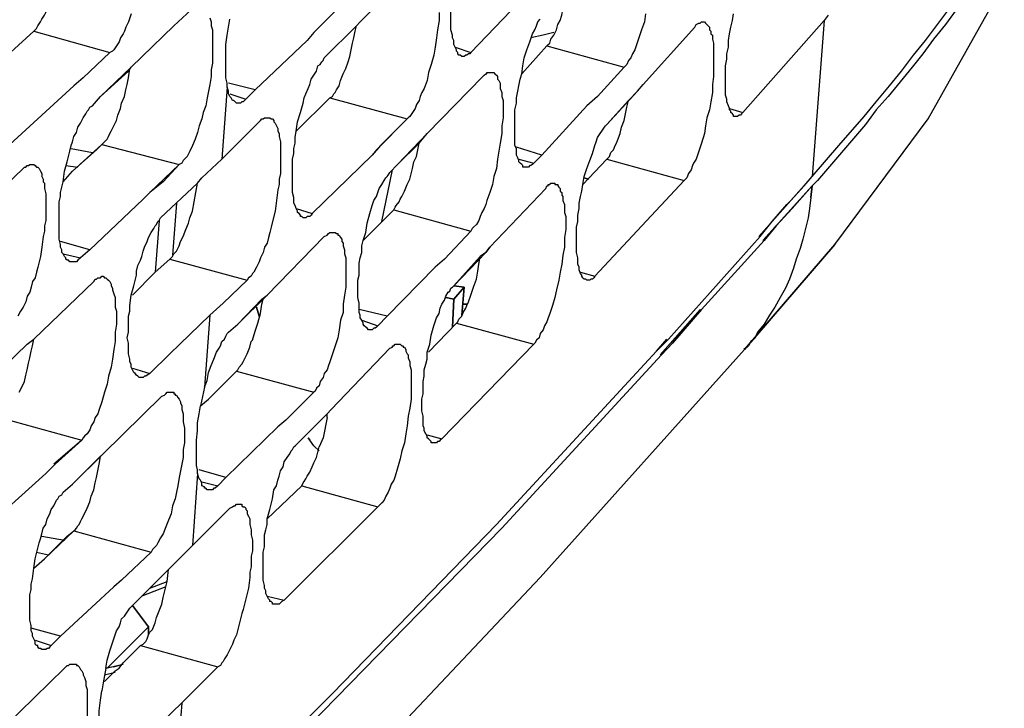
# Model space of a CAD drawing. Units: inches. Extents: x -2049 to 3731, y -2296 to 3484.
# Drawn here: x 1504 to 1535, y 944 to 966 of the extents above; entities that cross this region are included whole.
import ezdxf

# ---------------------------------------------------------------- set-up
doc = ezdxf.new("R2010")
doc.units = ezdxf.units.IN
doc.header["$MEASUREMENT"] = 0
doc.layers.add('Layer 1', color=7, linetype='Continuous')

msp = doc.modelspace()

# ---------------------------------------------------------------- linework, layer by layer
at = {"layer": 'Layer 1', "color": 7, "lineweight": 25, "true_color": 0xffffff}
for points in [[(1529.321, 961.335), (1530.167, 962.309), (1530.972, 963.24), (1531.352, 963.705), (1531.776, 964.213), (1532.157, 964.679), (1532.538, 965.187), (1532.919, 965.653), (1533.3, 966.161), (1533.681, 966.669), (1534.062, 967.177), (1534.4, 967.685), (1534.57, 967.938), (1534.739, 968.193), (1534.909, 968.489), (1535.078, 968.743), (1535.247, 968.997), (1535.417, 969.293)], [(1535.162, 968.574), (1534.994, 968.32), (1534.866, 968.108), (1534.527, 967.6), (1534.232, 967.135), (1533.893, 966.626), (1533.554, 966.161), (1533.173, 965.695), (1532.834, 965.229), (1532.495, 964.806), (1532.114, 964.34), (1531.734, 963.875), (1531.352, 963.451), (1531.014, 962.986), (1530.252, 962.097), (1529.49, 961.208)], [(1535.162, 968.574), (1534.994, 968.32), (1534.866, 968.108), (1534.527, 967.6), (1534.232, 967.135), (1533.893, 966.626), (1533.554, 966.161), (1533.173, 965.695), (1532.834, 965.229), (1532.495, 964.806), (1532.114, 964.34), (1531.734, 963.875), (1531.352, 963.451), (1531.014, 962.986), (1530.252, 962.097), (1529.49, 961.208)], [(1514.969, 966.246), (1516.832, 968.15)], [(1530.04, 959.176), (1533.004, 963.156), (1535.417, 967.473)], [(1530.04, 959.176), (1533.004, 963.156), (1535.417, 967.473)], [(1518.483, 965.272), (1520.261, 967.135)], [(1504.598, 965.949), (1504.64, 965.992), (1504.682, 966.034), (1504.725, 966.118), (1504.81, 966.246), (1504.852, 966.33), (1504.937, 966.457), (1504.979, 966.542), (1505.063, 966.754)], [(1514.377, 966.796), (1513.488, 965.907)], [(1518.187, 965.145), (1518.144, 965.187), (1518.102, 965.187), (1518.06, 965.229), (1518.06, 965.272), (1518.018, 965.314), (1518.018, 965.356), (1517.976, 965.441), (1517.933, 965.526), (1517.933, 965.653), (1517.891, 965.738), (1517.891, 965.822), (1517.848, 965.992), (1517.848, 966.754)], [(1520.896, 965.483), (1520.938, 965.526), (1520.981, 965.568), (1521.023, 965.695), (1521.108, 965.822), (1521.193, 965.992), (1521.235, 966.161), (1521.319, 966.288), (1521.362, 966.457), (1521.404, 966.626), (1521.447, 966.796), (1521.489, 966.922)], [(1507.688, 966.499), (1507.604, 966.246), (1507.519, 966.076), (1507.477, 965.949), (1507.434, 965.864), (1507.35, 965.738), (1507.307, 965.61), (1507.223, 965.483), (1507.138, 965.356), (1507.095, 965.314), (1507.011, 965.272)], [(1509.043, 966.118), (1509.593, 966.626)], [(1509.043, 966.118), (1509.593, 966.626)], [(1510.186, 966.372), (1510.228, 966.246), (1510.228, 966.118), (1510.271, 965.992), (1510.271, 964.933), (1510.228, 964.722), (1510.228, 964.51), (1510.186, 964.256), (1510.143, 964.044), (1510.101, 963.833), (1510.059, 963.579), (1509.975, 963.367), (1509.932, 963.156), (1509.847, 962.943), (1509.804, 962.732), (1509.72, 962.52), (1509.636, 962.309), (1509.551, 962.139), (1509.466, 961.97), (1509.381, 961.885), (1509.339, 961.843), (1509.297, 961.758), (1509.212, 961.716)], [(1517.467, 966.542), (1517.467, 966.288), (1517.424, 965.992), (1517.383, 965.738), (1517.34, 965.441), (1517.298, 965.187), (1517.213, 964.891), (1517.129, 964.637), (1517.086, 964.383), (1517.001, 964.129), (1516.917, 964.002), (1516.874, 963.875), (1516.832, 963.748), (1516.748, 963.621), (1516.705, 963.494), (1516.621, 963.367), (1516.536, 963.24), (1516.493, 963.197), (1516.451, 963.156)], [(1524.029, 966.499), (1523.987, 966.246), (1523.902, 965.992), (1523.817, 965.738), (1523.732, 965.483), (1523.69, 965.356), (1523.606, 965.229), (1523.563, 965.102), (1523.479, 965.018), (1523.436, 964.891), (1523.394, 964.849), (1523.351, 964.806)], [(1526.865, 963.24), (1526.823, 963.24), (1526.823, 963.282), (1526.781, 963.324), (1526.738, 963.367), (1526.738, 963.409), (1526.696, 963.451), (1526.696, 963.494), (1526.654, 963.579), (1526.611, 963.705), (1526.611, 963.79), (1526.569, 963.917), (1526.569, 964.849), (1526.611, 965.06), (1526.611, 965.229), (1526.654, 965.441), (1526.654, 965.653), (1526.696, 965.864), (1526.738, 966.076), (1526.781, 966.288), (1526.823, 966.499)], [(1529.829, 966.457), (1529.701, 966.288)], [(1507.688, 964.806), (1509.043, 966.118)], [(1510.737, 964.171), (1510.737, 964.298), (1510.694, 964.468), (1510.694, 965.526), (1510.737, 965.822), (1510.778, 966.076), (1510.821, 966.33)], [(1513.826, 965.102), (1514.843, 966.118), (1514.969, 966.246)], [(1514.8, 965.949), (1514.843, 966.118)], [(1514.843, 966.118), (1514.969, 966.246)], [(1520.176, 961.631), (1520.134, 961.631), (1520.134, 961.674), (1520.092, 961.716), (1520.049, 961.758), (1520.007, 961.8), (1520.007, 961.843), (1519.965, 961.927), (1519.923, 962.012), (1519.923, 962.224), (1519.88, 962.309), (1519.88, 963.451), (1519.923, 963.663), (1519.923, 963.833), (1519.965, 964.044), (1520.007, 964.213), (1520.049, 964.425), (1520.092, 964.594), (1520.134, 964.849), (1520.176, 965.102), (1520.261, 965.356), (1520.346, 965.61), (1520.431, 965.864), (1520.515, 965.992), (1520.558, 966.118), (1520.6, 966.246), (1520.684, 966.33)], [(1523.945, 964.256), (1525.595, 966.076)], [(1525.849, 966.246), (1525.892, 966.246), (1525.934, 966.203), (1525.976, 966.161), (1526.018, 966.118), (1526.06, 966.076), (1526.06, 965.992), (1526.103, 965.949), (1526.103, 965.864), (1526.146, 965.822), (1526.146, 965.695), (1526.188, 965.568), (1526.188, 964.51), (1526.146, 964.256), (1526.146, 964.002), (1526.103, 963.705), (1526.06, 963.451), (1525.976, 963.197), (1525.934, 962.943), (1525.892, 962.69), (1525.807, 962.393), (1525.722, 962.139), (1525.637, 961.885), (1525.553, 961.758), (1525.511, 961.674), (1525.469, 961.546), (1525.384, 961.42), (1525.341, 961.292), (1525.299, 961.25), (1525.256, 961.208)], [(1525.595, 966.076), (1525.637, 966.161), (1525.722, 966.203), (1525.764, 966.203), (1525.807, 966.246), (1525.849, 966.246)], [(1527.119, 963.367), (1529.701, 966.288)], [(1529.701, 966.288), (1529.321, 961.335)], [(1503.244, 964.722), (1504.598, 965.949)], [(1504.598, 965.949), (1507.011, 965.272)], [(1513.488, 965.907), (1513.276, 965.653)], [(1513.488, 965.907), (1513.276, 965.653)], [(1513.996, 963.833), (1514.081, 963.875), (1514.123, 963.959), (1514.165, 964.002), (1514.208, 964.086), (1514.292, 964.213), (1514.335, 964.383), (1514.419, 964.594), (1514.504, 964.763), (1514.588, 964.976), (1514.631, 965.145), (1514.673, 965.356), (1514.716, 965.568), (1514.758, 965.738), (1514.8, 965.949)], [(1521.108, 965.907), (1520.77, 965.822), (1520.388, 965.738)], [(1511.625, 964.086), (1513.276, 965.653)], [(1517.976, 965.441), (1518.483, 965.272)], [(1520.092, 964.594), (1520.896, 965.483)], [(1520.896, 965.483), (1523.351, 964.806)], [(1507.011, 965.272), (1506.164, 964.468)], [(1507.011, 965.272), (1506.164, 964.468)], [(1518.483, 965.272), (1518.441, 965.229), (1518.399, 965.229), (1518.356, 965.187), (1518.314, 965.187), (1518.271, 965.145), (1518.187, 965.145)], [(1506.715, 963.875), (1507.688, 964.806)], [(1507.604, 964.679), (1507.688, 964.806)], [(1513.15, 960.022), (1513.107, 960.065), (1513.065, 960.065), (1513.065, 960.107), (1513.022, 960.15), (1512.979, 960.191), (1512.979, 960.234), (1512.937, 960.319), (1512.895, 960.404), (1512.853, 960.488), (1512.853, 960.658), (1512.811, 960.827), (1512.811, 961.885), (1512.853, 962.055), (1512.853, 962.224), (1512.895, 962.393), (1512.895, 962.563), (1512.937, 962.774), (1512.979, 963.07), (1513.065, 963.367), (1513.15, 963.663), (1513.191, 963.833), (1513.234, 963.959), (1513.318, 964.129), (1513.361, 964.256), (1513.403, 964.425), (1513.488, 964.552), (1513.573, 964.679), (1513.615, 964.849), (1513.699, 964.891), (1513.742, 964.976), (1513.784, 965.018), (1513.826, 965.102)], [(1523.351, 964.806), (1522.504, 963.875)], [(1506.715, 963.875), (1507.604, 964.679)], [(1507.604, 964.468), (1507.646, 964.763)], [(1517.086, 962.69), (1518.864, 964.51)], [(1519.118, 964.637), (1519.203, 964.637), (1519.245, 964.594), (1519.288, 964.552), (1519.329, 964.51), (1519.329, 964.425), (1519.372, 964.383), (1519.414, 964.298), (1519.414, 964.129), (1519.457, 964.002), (1519.457, 963.875), (1519.5, 963.748), (1519.5, 963.197), (1519.457, 962.943), (1519.457, 962.69), (1519.414, 962.393), (1519.372, 962.139), (1519.329, 961.885), (1519.288, 961.589), (1519.203, 961.335), (1519.161, 961.081), (1519.077, 960.827), (1518.991, 960.573), (1518.949, 960.445), (1518.906, 960.319), (1518.822, 960.191), (1518.779, 960.065), (1518.737, 959.938), (1518.653, 959.811), (1518.567, 959.726), (1518.525, 959.684), (1518.483, 959.599)], [(1518.864, 964.51), (1518.906, 964.552), (1518.949, 964.594), (1518.991, 964.594), (1518.991, 964.637), (1519.118, 964.637)], [(1503.836, 962.351), (1505.868, 964.213)], [(1506.164, 964.468), (1505.868, 964.213)], [(1506.757, 962.351), (1506.842, 962.435), (1506.884, 962.478), (1506.926, 962.52), (1506.968, 962.604), (1507.011, 962.69), (1507.053, 962.774), (1507.138, 962.943), (1507.223, 963.113), (1507.265, 963.282), (1507.35, 963.494), (1507.391, 963.663), (1507.477, 963.875), (1507.519, 964.086), (1507.562, 964.256), (1507.604, 964.468)], [(1510.737, 964.171), (1510.567, 961.885)], [(1511.032, 963.663), (1510.99, 963.705), (1510.948, 963.748), (1510.905, 963.748), (1510.863, 963.833), (1510.821, 963.875), (1510.778, 963.959), (1510.778, 964.044), (1510.737, 964.171)], [(1511.625, 964.086), (1510.778, 964.298)], [(1523.775, 964.044), (1523.945, 964.256)], [(1523.775, 964.044), (1523.945, 964.256)], [(1506.461, 963.579), (1506.715, 963.875)], [(1510.821, 963.959), (1511.329, 963.79)], [(1511.625, 964.086), (1511.329, 963.79)], [(1522.504, 963.875), (1522.166, 963.579)], [(1522.504, 963.875), (1522.166, 963.579)], [(1522.801, 962.986), (1523.775, 964.044)], [(1523.479, 963.748), (1523.775, 964.044)], [(1505.783, 958.625), (1505.741, 958.625), (1505.699, 958.668), (1505.657, 958.668), (1505.614, 958.71), (1505.614, 958.752), (1505.572, 958.795), (1505.529, 958.879), (1505.486, 958.922), (1505.486, 959.006), (1505.445, 959.091), (1505.445, 959.176), (1505.402, 959.345), (1505.402, 960.53), (1505.445, 960.7), (1505.445, 960.827), (1505.529, 961.165), (1505.572, 961.504), (1505.657, 961.8), (1505.699, 961.97), (1505.741, 962.139), (1505.783, 962.309), (1505.825, 962.435), (1505.868, 962.604), (1505.952, 962.732), (1505.995, 962.901), (1506.08, 963.028), (1506.164, 963.197), (1506.249, 963.324), (1506.292, 963.409), (1506.333, 963.451), (1506.376, 963.536), (1506.461, 963.579)], [(1511.329, 963.79), (1511.287, 963.748), (1511.244, 963.705), (1511.202, 963.705), (1511.16, 963.663), (1511.032, 963.663)], [(1512.937, 962.774), (1513.996, 963.833)], [(1513.996, 963.833), (1516.451, 963.156)], [(1520.727, 962.012), (1522.166, 963.579)], [(1522.801, 962.986), (1523.479, 963.748)], [(1522.801, 961.885), (1522.843, 961.927), (1522.886, 961.97), (1522.928, 962.097), (1523.013, 962.181), (1523.056, 962.309), (1523.098, 962.393), (1523.14, 962.478), (1523.224, 962.69), (1523.267, 962.901), (1523.351, 963.113), (1523.394, 963.324), (1523.436, 963.536), (1523.479, 963.748)], [(1526.696, 963.494), (1527.119, 963.367)], [(1527.119, 963.367), (1527.077, 963.324), (1527.035, 963.282), (1526.993, 963.282), (1526.95, 963.24), (1526.865, 963.24)], [(1510.567, 961.885), (1511.752, 963.07)], [(1512.049, 963.197), (1512.091, 963.197), (1512.133, 963.156), (1512.175, 963.156), (1512.218, 963.113), (1512.218, 963.07), (1512.26, 963.028), (1512.303, 962.943), (1512.345, 962.859), (1512.345, 962.774), (1512.388, 962.69), (1512.388, 962.604), (1512.43, 962.435), (1512.43, 961.42), (1512.388, 961.25), (1512.388, 961.081), (1512.345, 960.911), (1512.303, 960.573), (1512.26, 960.234), (1512.175, 959.896), (1512.133, 959.726), (1512.091, 959.557), (1512.049, 959.388), (1512.007, 959.218), (1511.921, 959.091), (1511.879, 958.922), (1511.795, 958.752), (1511.752, 958.625), (1511.668, 958.456), (1511.583, 958.287), (1511.541, 958.245), (1511.498, 958.16), (1511.413, 958.117), (1511.371, 958.033)], [(1511.752, 963.07), (1511.795, 963.113), (1511.837, 963.156), (1511.879, 963.156), (1511.921, 963.197), (1512.049, 963.197)], [(1516.451, 963.156), (1515.478, 962.181)], [(1516.451, 963.156), (1515.605, 962.309)], [(1522.166, 958.033), (1522.124, 958.075), (1522.081, 958.075), (1522.039, 958.117), (1521.997, 958.16), (1521.997, 958.202), (1521.955, 958.245), (1521.913, 958.371), (1521.913, 958.456), (1521.87, 958.541), (1521.87, 958.752), (1521.828, 958.922), (1521.828, 959.726), (1521.87, 959.896), (1521.87, 960.107), (1521.913, 960.319), (1521.913, 960.488), (1521.955, 960.7), (1521.997, 960.869), (1522.039, 961.081), (1522.081, 961.335), (1522.166, 961.589), (1522.251, 961.843), (1522.336, 962.055), (1522.42, 962.309), (1522.462, 962.435), (1522.504, 962.563), (1522.589, 962.69), (1522.632, 962.774), (1522.717, 962.901), (1522.759, 962.943), (1522.801, 962.986)], [(1516.154, 961.716), (1517.086, 962.69)], [(1516.832, 962.393), (1517.086, 962.69)], [(1505.825, 961.504), (1506.757, 962.351)], [(1506.587, 962.181), (1506.757, 962.351)], [(1506.757, 962.351), (1509.212, 961.716)], [(1515.605, 962.309), (1515.35, 962.012)], [(1516.154, 961.716), (1516.832, 962.393)], [(1516.621, 961.589), (1516.663, 961.8), (1516.748, 961.97), (1516.79, 962.181), (1516.832, 962.393)], [(1505.783, 962.224), (1506.461, 962.097)], [(1505.825, 961.504), (1506.587, 962.181)], [(1513.445, 960.15), (1515.35, 962.012)], [(1515.478, 962.181), (1515.35, 962.012)], [(1520.727, 962.012), (1519.923, 962.266)], [(1520.727, 962.012), (1520.473, 961.758)], [(1504.555, 961.716), (1504.598, 961.716), (1504.64, 961.674), (1504.682, 961.631), (1504.725, 961.631), (1504.767, 961.589), (1504.81, 961.504), (1504.852, 961.42), (1504.852, 961.335), (1504.894, 961.25), (1504.894, 961.165), (1504.937, 961.123), (1504.937, 960.954), (1504.979, 960.784), (1504.979, 959.938), (1504.937, 959.768), (1504.937, 959.599), (1504.894, 959.43), (1504.852, 959.091), (1504.81, 958.795), (1504.725, 958.456), (1504.682, 958.287), (1504.64, 958.117), (1504.555, 957.991), (1504.513, 957.821), (1504.471, 957.652), (1504.386, 957.525), (1504.344, 957.355), (1504.259, 957.186), (1504.174, 957.059), (1504.09, 956.89)], [(1504.259, 961.589), (1504.302, 961.631), (1504.344, 961.631), (1504.386, 961.674), (1504.428, 961.674), (1504.471, 961.716), (1504.555, 961.716)], [(1505.614, 961.674), (1505.995, 961.631)], [(1509.212, 961.716), (1508.281, 960.827)], [(1509.212, 961.716), (1508.704, 961.165)], [(1509.932, 961.292), (1510.567, 961.885)], [(1515.901, 961.462), (1516.154, 961.716)], [(1520.007, 961.885), (1520.473, 961.758)], [(1520.473, 961.758), (1520.431, 961.716), (1520.388, 961.674), (1520.346, 961.674), (1520.304, 961.631), (1520.176, 961.631)], [(1522.039, 961.081), (1522.801, 961.885)], [(1522.039, 961.081), (1522.801, 961.885)], [(1522.801, 961.885), (1525.256, 961.208)], [(1502.354, 959.768), (1504.259, 961.589)], [(1505.529, 961.165), (1505.825, 961.504)], [(1505.529, 961.165), (1505.825, 961.504)], [(1515.224, 956.466), (1515.182, 956.509), (1515.139, 956.551), (1515.096, 956.593), (1515.055, 956.636), (1515.055, 956.678), (1515.012, 956.763), (1514.969, 956.847), (1514.969, 956.932), (1514.927, 957.016), (1514.927, 957.313), (1514.885, 957.483), (1514.885, 958.033), (1514.927, 958.202), (1514.927, 958.583), (1514.969, 958.752), (1515.012, 958.922), (1515.012, 959.133), (1515.055, 959.303), (1515.139, 959.557), (1515.182, 959.853), (1515.266, 960.15), (1515.35, 960.404), (1515.393, 960.573), (1515.478, 960.7), (1515.52, 960.827), (1515.563, 960.954), (1515.647, 961.081), (1515.731, 961.208), (1515.774, 961.292), (1515.816, 961.335), (1515.858, 961.377), (1515.901, 961.462)], [(1515.647, 959.896), (1515.986, 961.546)], [(1516.536, 961.25), (1516.621, 961.589)], [(1508.704, 961.165), (1508.281, 960.827)], [(1508.62, 960.022), (1509.804, 961.123)], [(1509.636, 960.234), (1509.804, 961.123)], [(1509.804, 961.123), (1509.932, 961.292)], [(1509.804, 961.123), (1509.932, 961.292)], [(1516.028, 960.276), (1516.07, 960.361), (1516.112, 960.404), (1516.197, 960.53), (1516.239, 960.615), (1516.282, 960.7), (1516.367, 960.869), (1516.451, 961.081), (1516.536, 961.25)], [(1521.108, 961.123), (1521.15, 961.123), (1521.15, 961.081), (1521.235, 961.081), (1521.235, 961.038), (1521.277, 960.996), (1521.319, 960.954), (1521.319, 960.869), (1521.362, 960.827), (1521.362, 960.742), (1521.404, 960.7), (1521.404, 960.573), (1521.447, 960.445), (1521.447, 960.191), (1521.489, 960.065), (1521.489, 959.642), (1521.447, 959.388), (1521.447, 959.091), (1521.404, 958.837), (1521.362, 958.541), (1521.319, 958.287), (1521.277, 958.033), (1521.193, 957.736), (1521.15, 957.483), (1521.066, 957.229), (1520.981, 956.975), (1520.938, 956.847), (1520.896, 956.72), (1520.812, 956.593), (1520.77, 956.466), (1520.684, 956.34), (1520.643, 956.212), (1520.558, 956.128), (1520.515, 956.043), (1520.473, 956.001)], [(1520.854, 960.954), (1520.896, 961.038), (1520.938, 961.038), (1520.938, 961.081), (1520.981, 961.081), (1521.023, 961.123), (1521.108, 961.123)], [(1522.42, 958.16), (1525.256, 961.208)], [(1527.627, 959.43), (1529.321, 961.335)], [(1529.067, 961.038), (1529.321, 961.335)], [(1508.281, 960.827), (1508.069, 960.615)], [(1508.281, 960.827), (1508.069, 960.615)], [(1519.077, 959.091), (1520.854, 960.954)], [(1528.643, 960.573), (1529.067, 961.038)], [(1506.376, 959.006), (1508.069, 960.615)], [(1509.128, 960.488), (1509, 958.837)], [(1529.278, 960.658), (1529.235, 960.319), (1529.194, 960.022), (1529.109, 959.684), (1529.024, 959.345), (1528.939, 959.049), (1528.812, 958.71), (1528.728, 958.414), (1528.601, 958.075), (1528.474, 957.779), (1528.305, 957.483), (1528.135, 957.186), (1527.966, 956.932), (1527.796, 956.636), (1527.585, 956.382), (1527.501, 956.212), (1527.373, 956.086), (1527.289, 955.958), (1527.162, 955.832)], [(1529.278, 960.658), (1529.235, 960.319), (1529.194, 960.022), (1529.109, 959.684), (1529.024, 959.345), (1528.939, 959.049), (1528.812, 958.71), (1528.728, 958.414), (1528.601, 958.075), (1528.474, 957.779), (1528.305, 957.483), (1528.135, 957.186), (1527.966, 956.932), (1527.796, 956.636), (1527.585, 956.382), (1527.501, 956.212), (1527.373, 956.086), (1527.289, 955.958), (1527.162, 955.832)], [(1528.051, 959.896), (1528.516, 960.445)], [(1528.516, 960.445), (1528.643, 960.573)], [(1508.916, 958.71), (1509, 958.795), (1509.043, 958.879), (1509.128, 958.964), (1509.17, 959.049), (1509.212, 959.133), (1509.255, 959.261), (1509.339, 959.43), (1509.424, 959.642), (1509.508, 959.853), (1509.551, 960.022), (1509.636, 960.234)], [(1512.937, 960.319), (1513.445, 960.15)], [(1513.445, 960.15), (1513.403, 960.107), (1513.361, 960.065), (1513.276, 960.065), (1513.234, 960.022), (1513.15, 960.022)], [(1515.055, 959.303), (1516.028, 960.276)], [(1516.028, 960.276), (1518.483, 959.599)], [(1507.942, 954.943), (1507.9, 954.985), (1507.858, 955.027), (1507.815, 955.07), (1507.773, 955.111), (1507.73, 955.196), (1507.688, 955.281), (1507.688, 955.366), (1507.646, 955.45), (1507.646, 955.535), (1507.604, 955.704), (1507.604, 956.043), (1507.562, 956.212), (1507.604, 956.382), (1507.604, 956.89), (1507.646, 957.059), (1507.646, 957.229), (1507.688, 957.567), (1507.773, 957.863), (1507.858, 958.202), (1507.858, 958.329), (1507.9, 958.499), (1507.985, 958.668), (1508.027, 958.795), (1508.069, 958.964), (1508.112, 959.091), (1508.196, 959.261), (1508.238, 959.388), (1508.323, 959.557), (1508.408, 959.684), (1508.45, 959.768), (1508.493, 959.811), (1508.535, 959.896), (1508.577, 959.938), (1508.62, 960.022)], [(1508.577, 959.938), (1508.45, 958.287)], [(1527.669, 959.43), (1528.051, 959.896)], [(1514.123, 959.557), (1514.165, 959.557), (1514.208, 959.515), (1514.25, 959.515), (1514.25, 959.472), (1514.292, 959.472), (1514.335, 959.388), (1514.377, 959.345), (1514.377, 959.261), (1514.419, 959.218), (1514.419, 959.133), (1514.462, 959.006), (1514.462, 958.879), (1514.504, 958.752), (1514.504, 957.821), (1514.462, 957.567), (1514.419, 957.271), (1514.419, 957.016), (1514.335, 956.763), (1514.292, 956.466), (1514.25, 956.212), (1514.165, 955.958), (1514.081, 955.704), (1513.996, 955.45), (1513.954, 955.324), (1513.912, 955.196), (1513.826, 955.07), (1513.784, 954.943), (1513.699, 954.816), (1513.657, 954.688), (1513.573, 954.604), (1513.53, 954.519), (1513.488, 954.477)], [(1513.826, 959.43), (1513.912, 959.472), (1513.954, 959.515), (1513.996, 959.557), (1514.123, 959.557)], [(1518.483, 959.599), (1517.637, 958.71)], [(1506.376, 959.006), (1505.445, 959.261)], [(1512.007, 957.567), (1513.826, 959.43)], [(1524.749, 956.17), (1527.669, 959.43)], [(1505.529, 958.879), (1506.08, 958.752)], [(1506.376, 959.006), (1506.08, 958.752)], [(1517.933, 957.863), (1518.949, 958.922)], [(1506.08, 958.752), (1505.995, 958.668), (1505.952, 958.625), (1505.783, 958.625)], [(1507.73, 957.567), (1508.45, 958.287), (1508.916, 958.71)], [(1508.916, 958.71), (1511.371, 958.033)], [(1517.637, 958.71), (1517.34, 958.456)], [(1517.637, 958.71), (1517.34, 958.456)], [(1517.933, 957.863), (1518.779, 958.795)], [(1518.018, 956.678), (1518.06, 956.72), (1518.102, 956.805), (1518.187, 956.89), (1518.23, 957.016), (1518.314, 957.144), (1518.356, 957.229), (1518.399, 957.355), (1518.483, 957.567), (1518.567, 957.821), (1518.653, 958.075), (1518.695, 958.329), (1518.737, 958.541), (1518.779, 958.795)], [(1515.816, 956.89), (1517.34, 958.456)], [(1521.955, 958.287), (1522.42, 958.16)], [(1504.598, 956.17), (1506.503, 957.991)], [(1506.799, 958.16), (1506.842, 958.117), (1506.884, 958.117), (1506.926, 958.075), (1506.968, 958.033), (1507.011, 957.991), (1507.053, 957.906), (1507.053, 957.863), (1507.095, 957.779), (1507.095, 957.736), (1507.138, 957.609), (1507.18, 957.483), (1507.18, 957.186), (1507.223, 957.059), (1507.223, 956.636), (1507.18, 956.382), (1507.18, 956.086), (1507.138, 955.832), (1507.095, 955.535), (1507.053, 955.281), (1506.968, 954.985), (1506.926, 954.731), (1506.842, 954.477), (1506.757, 954.18), (1506.672, 953.927), (1506.63, 953.799), (1506.545, 953.673), (1506.503, 953.545), (1506.419, 953.418), (1506.376, 953.291), (1506.292, 953.164), (1506.207, 953.08), (1506.164, 953.037), (1506.122, 952.953)], [(1506.503, 957.991), (1506.545, 958.075), (1506.587, 958.075), (1506.63, 958.117), (1506.715, 958.117), (1506.757, 958.16), (1506.799, 958.16)], [(1511.371, 958.033), (1510.609, 957.313)], [(1522.42, 958.16), (1522.378, 958.117), (1522.336, 958.075), (1522.293, 958.075), (1522.251, 958.033), (1522.166, 958.033)], [(1517.256, 952.868), (1517.213, 952.868), (1517.213, 952.911), (1517.171, 952.953), (1517.129, 952.995), (1517.086, 953.037), (1517.086, 953.08), (1517.044, 953.164), (1517.001, 953.249), (1517.001, 953.334), (1516.959, 953.418), (1516.959, 953.715), (1516.917, 953.884), (1516.917, 954.265), (1516.959, 954.434), (1516.959, 954.816), (1517.001, 954.985), (1517.001, 955.196), (1517.044, 955.366), (1517.086, 955.535), (1517.086, 955.747), (1517.171, 956.001), (1517.213, 956.297), (1517.298, 956.593), (1517.383, 956.847), (1517.467, 956.975), (1517.509, 957.144), (1517.552, 957.271), (1517.637, 957.398), (1517.679, 957.525), (1517.763, 957.652), (1517.806, 957.694), (1517.848, 957.779), (1517.891, 957.821), (1517.933, 957.863)], [(1511.075, 956.636), (1512.007, 957.567)], [(1511.075, 956.636), (1511.837, 957.44)], [(1511.837, 957.44), (1512.007, 957.567)], [(1511.837, 957.271), (1511.879, 957.44)], [(1511.541, 956.128), (1511.625, 956.424), (1511.71, 956.678), (1511.795, 956.975), (1511.837, 957.271)], [(1515.816, 956.89), (1514.927, 957.102)], [(1508.916, 955.704), (1510.186, 956.932)], [(1510.186, 956.932), (1510.017, 954.646)], [(1515.012, 956.763), (1515.52, 956.593)], [(1515.816, 956.89), (1515.52, 956.593)], [(1518.018, 956.678), (1520.473, 956.001)], [(1510.017, 954.646), (1510.101, 954.857), (1510.143, 955.111), (1510.228, 955.324), (1510.313, 955.535), (1510.398, 955.747), (1510.482, 955.874), (1510.524, 955.958), (1510.567, 956.086), (1510.651, 956.17), (1510.694, 956.255), (1510.737, 956.34), (1510.778, 956.382)], [(1510.778, 956.382), (1511.075, 956.636)], [(1515.52, 956.593), (1515.478, 956.551), (1515.435, 956.509), (1515.393, 956.509), (1515.35, 956.466), (1515.224, 956.466)], [(1504.216, 954.646), (1504.302, 954.816), (1504.344, 955.027), (1504.386, 955.196), (1504.428, 955.408), (1504.471, 955.577), (1504.513, 955.789), (1504.555, 955.958), (1504.598, 956.17)], [(1504.386, 956.001), (1504.598, 956.17)], [(1504.386, 956.001), (1504.598, 956.17)], [(1511.032, 955.154), (1511.075, 955.196), (1511.117, 955.281), (1511.202, 955.366), (1511.244, 955.45), (1511.287, 955.535), (1511.371, 955.704), (1511.456, 955.916), (1511.498, 956.086)], [(1511.498, 956.086), (1511.541, 956.128)], [(1524.368, 955.789), (1524.706, 956.17)], [(1524.368, 955.789), (1524.749, 956.17)], [(1503.286, 954.943), (1504.386, 956.001)], [(1506.333, 933.819), (1513.488, 940.973), (1520.684, 948.593), (1527.162, 955.832)], [(1506.333, 933.819), (1513.488, 940.973), (1520.684, 948.593), (1527.162, 955.832)], [(1514.038, 953.927), (1515.901, 955.874)], [(1514.081, 944.91), (1519.288, 950.285), (1524.368, 955.789)], [(1516.197, 956.001), (1516.239, 956.001), (1516.282, 955.958), (1516.325, 955.958), (1516.325, 955.916), (1516.367, 955.916), (1516.409, 955.832), (1516.409, 955.789), (1516.451, 955.704), (1516.493, 955.663), (1516.493, 955.577), (1516.536, 955.45), (1516.536, 955.324), (1516.578, 955.196), (1516.578, 954.265), (1516.536, 953.969), (1516.493, 953.715), (1516.451, 953.418), (1516.409, 953.164), (1516.367, 952.868), (1516.282, 952.614), (1516.239, 952.36), (1516.154, 952.064), (1516.07, 951.81), (1516.028, 951.683), (1515.943, 951.556), (1515.901, 951.429), (1515.858, 951.302), (1515.774, 951.175), (1515.731, 951.048), (1515.647, 950.963), (1515.605, 950.921), (1515.52, 950.836)], [(1515.901, 955.874), (1515.986, 955.916), (1515.986, 955.958), (1516.028, 955.958), (1516.07, 956.001), (1516.197, 956.001)], [(1517.552, 952.995), (1520.473, 956.001)], [(1527.162, 955.832), (1527.162, 955.874)], [(1508.916, 955.704), (1508.281, 955.07)], [(1507.73, 955.239), (1508.281, 955.07)], [(1510.143, 954.265), (1511.032, 955.154)], [(1511.032, 955.154), (1513.488, 954.477)], [(1508.281, 955.07), (1508.196, 955.027), (1508.154, 954.985), (1508.112, 954.985), (1508.069, 954.943), (1507.942, 954.943)], [(1504.132, 954.477), (1504.216, 954.646)], [(1510.017, 954.646), (1509.89, 954.053)], [(1506.799, 952.529), (1508.662, 954.35)], [(1508.958, 954.477), (1509.043, 954.477), (1509.043, 954.434), (1509.085, 954.434), (1509.085, 954.392), (1509.128, 954.392), (1509.17, 954.308), (1509.212, 954.265), (1509.255, 954.18), (1509.255, 954.138), (1509.297, 954.053), (1509.297, 953.927), (1509.339, 953.799), (1509.339, 953.545), (1509.381, 953.334), (1509.381, 952.868), (1509.339, 952.657), (1509.339, 952.403), (1509.297, 952.191), (1509.255, 951.979), (1509.212, 951.768), (1509.17, 951.513), (1509.128, 951.302), (1509.085, 951.09), (1509, 950.878), (1508.958, 950.624), (1508.874, 950.413), (1508.789, 950.201), (1508.704, 949.989), (1508.62, 949.862), (1508.535, 949.693), (1508.493, 949.608), (1508.408, 949.524), (1508.365, 949.482), (1508.323, 949.397)], [(1508.662, 954.35), (1508.747, 954.392), (1508.789, 954.434), (1508.832, 954.477), (1508.958, 954.477)], [(1509.89, 954.053), (1510.143, 954.265)], [(1509.89, 954.053), (1510.143, 954.265)], [(1513.488, 954.477), (1512.599, 953.588)], [(1509.804, 951.895), (1509.804, 952.021), (1509.762, 952.149), (1509.762, 952.953), (1509.804, 953.249), (1509.804, 953.503), (1509.847, 953.799), (1509.89, 954.053)], [(1512.895, 952.783), (1513.912, 953.799), (1514.038, 953.927)], [(1513.912, 953.799), (1514.038, 953.927)], [(1503.667, 953.63), (1506.122, 952.953)], [(1512.599, 953.588), (1512.345, 953.376)], [(1512.599, 953.588), (1512.345, 953.376)], [(1513.912, 953.673), (1513.784, 953.037), (1513.657, 952.741)], [(1513.912, 953.673), (1513.912, 953.799)], [(1510.694, 951.768), (1512.345, 953.376)], [(1506.122, 952.953), (1505.233, 952.191)], [(1506.122, 952.953), (1505.275, 952.191)], [(1513.657, 952.614), (1513.488, 952.783), (1513.361, 952.953)], [(1513.657, 952.614), (1513.488, 952.783), (1513.361, 952.953)], [(1517.086, 953.122), (1517.552, 952.995)], [(1517.552, 952.995), (1517.509, 952.953), (1517.467, 952.911), (1517.424, 952.911), (1517.383, 952.868), (1517.256, 952.868)], [(1512.218, 947.746), (1512.175, 947.746), (1512.175, 947.788), (1512.133, 947.83), (1512.091, 947.83), (1512.091, 947.873), (1512.049, 947.915), (1512.007, 948), (1511.964, 948.085), (1511.964, 948.169), (1511.921, 948.254), (1511.921, 948.338), (1511.879, 948.508), (1511.879, 949.397), (1511.921, 949.566), (1511.921, 949.947), (1511.964, 950.116), (1512.007, 950.285), (1512.007, 950.455), (1512.091, 950.752), (1512.175, 951.09), (1512.218, 951.386), (1512.303, 951.513), (1512.345, 951.683), (1512.388, 951.81), (1512.43, 951.979), (1512.514, 952.106), (1512.556, 952.275), (1512.641, 952.403), (1512.726, 952.529), (1512.768, 952.614), (1512.811, 952.657), (1512.853, 952.741), (1512.895, 952.783)], [(1513.107, 951.513), (1513.15, 951.598), (1513.191, 951.641), (1513.234, 951.725), (1513.276, 951.81), (1513.361, 951.937), (1513.445, 952.106), (1513.488, 952.233), (1513.573, 952.403), (1513.615, 952.572), (1513.657, 952.741)], [(1505.825, 951.556), (1506.799, 952.529)], [(1505.825, 951.556), (1506.672, 952.403)], [(1506.672, 952.403), (1506.799, 952.529)], [(1506.672, 952.191), (1506.715, 952.444)], [(1505.275, 952.191), (1504.979, 951.895)], [(1505.868, 950.074), (1505.91, 950.116), (1505.952, 950.159), (1505.995, 950.243), (1506.038, 950.285), (1506.08, 950.371), (1506.122, 950.455), (1506.207, 950.624), (1506.292, 950.794), (1506.376, 951.005), (1506.419, 951.175), (1506.503, 951.386), (1506.545, 951.598), (1506.587, 951.768), (1506.63, 951.979), (1506.672, 952.191)], [(1510.694, 951.768), (1509.847, 952.021)], [(1502.905, 950.032), (1504.979, 951.895)], [(1509.804, 951.895), (1509.636, 949.608)], [(1510.143, 951.386), (1510.101, 951.386), (1510.059, 951.429), (1510.017, 951.429), (1510.017, 951.471), (1509.932, 951.513), (1509.932, 951.598), (1509.89, 951.683), (1509.847, 951.725), (1509.804, 951.895)], [(1510.694, 951.768), (1510.44, 951.513)], [(1505.529, 951.302), (1505.825, 951.556)], [(1509.89, 951.641), (1510.44, 951.513)], [(1510.44, 951.513), (1510.355, 951.429), (1510.313, 951.429), (1510.271, 951.386), (1510.143, 951.386)], [(1512.007, 950.455), (1513.107, 951.513)], [(1513.107, 951.513), (1515.52, 950.836)], [(1504.852, 946.306), (1504.81, 946.348), (1504.767, 946.348), (1504.725, 946.391), (1504.725, 946.433), (1504.682, 946.433), (1504.64, 946.476), (1504.64, 946.561), (1504.598, 946.645), (1504.555, 946.73), (1504.555, 946.815), (1504.513, 946.899), (1504.513, 947.068), (1504.471, 947.238), (1504.471, 948.042), (1504.513, 948.211), (1504.513, 948.381), (1504.555, 948.55), (1504.598, 948.889), (1504.64, 949.185), (1504.725, 949.524), (1504.767, 949.693), (1504.81, 949.82), (1504.852, 949.989), (1504.894, 950.159), (1504.979, 950.285), (1505.021, 950.455), (1505.106, 950.624), (1505.149, 950.752), (1505.233, 950.878), (1505.318, 951.048), (1505.36, 951.09), (1505.402, 951.175), (1505.486, 951.217), (1505.529, 951.302)], [(1509.636, 949.608), (1510.821, 950.794)], [(1511.117, 950.921), (1511.202, 950.921), (1511.202, 950.878), (1511.244, 950.836), (1511.287, 950.836), (1511.329, 950.794), (1511.329, 950.752), (1511.371, 950.709), (1511.371, 950.624), (1511.413, 950.54), (1511.456, 950.455), (1511.456, 950.285), (1511.498, 950.116), (1511.498, 949.947), (1511.541, 949.778), (1511.541, 949.439), (1511.498, 949.27), (1511.498, 948.932), (1511.456, 948.762), (1511.456, 948.593), (1511.413, 948.254), (1511.329, 947.915), (1511.244, 947.577), (1511.202, 947.449), (1511.16, 947.28), (1511.117, 947.111), (1511.075, 946.941), (1511.032, 946.772), (1510.948, 946.603), (1510.905, 946.476), (1510.821, 946.306), (1510.737, 946.137), (1510.651, 946.01), (1510.609, 945.925), (1510.567, 945.883), (1510.524, 945.799), (1510.44, 945.757)], [(1510.821, 950.794), (1510.905, 950.836), (1510.948, 950.878), (1510.99, 950.878), (1511.032, 950.921), (1511.117, 950.921)], [(1512.556, 947.873), (1515.52, 950.836)], [(1504.852, 949.905), (1505.572, 949.778)], [(1504.937, 949.185), (1505.868, 950.074)], [(1504.937, 949.185), (1505.657, 949.905)], [(1505.657, 949.905), (1505.868, 950.074)], [(1505.868, 950.074), (1508.323, 949.397)], [(1509, 948.973), (1509.636, 949.608)], [(1504.598, 948.889), (1504.937, 949.185)], [(1504.598, 948.889), (1504.937, 949.185)], [(1504.682, 949.397), (1505.063, 949.312)], [(1508.323, 949.397), (1507.391, 948.508)], [(1508.874, 948.846), (1509, 948.973)], [(1508.874, 948.846), (1509, 948.973)], [(1507.73, 947.703), (1508.874, 948.846)], [(1508.832, 948.465), (1508.874, 948.846)], [(1505.445, 946.73), (1507.138, 948.296)], [(1507.391, 948.508), (1507.138, 948.296)], [(1507.391, 948.508), (1507.138, 948.296)], [(1508.789, 948.296), (1508.027, 948)], [(1508.281, 948.254), (1508.832, 948.465)], [(1508.704, 947.958), (1508.832, 948.465)], [(1507.985, 946.433), (1508.069, 946.476), (1508.154, 946.561), (1508.196, 946.645), (1508.238, 946.772), (1508.281, 946.857), (1508.365, 946.941), (1508.45, 947.153), (1508.493, 947.323), (1508.577, 947.534), (1508.662, 947.746), (1508.704, 947.958)], [(1512.007, 948), (1512.556, 947.873)], [(1506.884, 945.714), (1506.926, 945.968), (1507.011, 946.264), (1507.095, 946.518), (1507.18, 946.772), (1507.223, 946.899), (1507.307, 947.026), (1507.35, 947.153), (1507.391, 947.28), (1507.477, 947.365), (1507.562, 947.492), (1507.646, 947.619), (1507.688, 947.661), (1507.73, 947.703)], [(1512.556, 947.873), (1512.472, 947.83), (1512.43, 947.788), (1512.388, 947.746), (1512.218, 947.746)], [(1505.445, 946.73), (1504.513, 946.984)], [(1505.445, 946.73), (1505.149, 946.433)], [(1504.64, 946.603), (1505.149, 946.433)], [(1505.149, 946.433), (1505.106, 946.391), (1505.063, 946.348), (1505.021, 946.348), (1504.979, 946.306), (1504.852, 946.306)], [(1507.815, 946.264), (1507.985, 946.433)], [(1507.985, 946.433), (1510.44, 945.757)], [(1507.604, 946.052), (1507.815, 946.264)], [(1505.572, 945.714), (1505.614, 945.757), (1505.657, 945.799), (1505.699, 945.799), (1505.741, 945.841), (1505.868, 945.841)], [(1505.868, 945.841), (1505.952, 945.841), (1505.952, 945.799), (1505.995, 945.799), (1506.038, 945.757), (1506.08, 945.671), (1506.122, 945.629), (1506.164, 945.545), (1506.164, 945.502), (1506.207, 945.418), (1506.249, 945.291), (1506.249, 945.163), (1506.292, 945.036), (1506.292, 944.063)], [(1507.138, 945.757), (1506.884, 945.714), (1507.434, 945.841)], [(1507.138, 945.757), (1507.434, 945.841)], [(1507.18, 945.629), (1507.307, 945.714), (1507.434, 945.883)], [(1509.297, 944.613), (1510.44, 945.757)], [(1503.667, 943.851), (1505.572, 945.714)], [(1506.884, 945.714), (1506.799, 945.248), (1506.757, 944.994)], [(1506.842, 945.291), (1507.18, 945.629)], [(1506.842, 945.502), (1507.18, 945.587)], [(1506.842, 945.291), (1507.011, 945.46)], [(1507.053, 942.666), (1507.011, 942.666), (1506.968, 942.708), (1506.926, 942.708), (1506.926, 942.75), (1506.884, 942.793), (1506.842, 942.878), (1506.799, 942.962), (1506.757, 943.005), (1506.715, 943.173), (1506.715, 943.301), (1506.672, 943.47), (1506.672, 944.359), (1506.715, 944.698), (1506.757, 944.994)], [(1512.26, 943.089), (1514.081, 944.91)], [(1508.027, 943.386), (1509.297, 944.613)], [(1509.297, 944.613), (1508.916, 939.787)]]:
    msp.add_lwpolyline(points, dxfattribs=at)
for points, knots in [([(1522.209, 961.25), (1522.209, 961.25), (1522.081, 961.292), (1522.081, 961.292), (1522.081, 961.292), (1522.209, 961.25), (1522.209, 961.25)], [0, 0, 0, 0, 1, 1, 1, 2, 2, 2, 2]), ([(1529.49, 961.208), (1529.49, 961.208), (1529.321, 961.038), (1529.321, 961.038), (1529.321, 961.038), (1529.49, 961.208), (1529.49, 961.208)], [0, 0, 0, 0, 1, 1, 1, 2, 2, 2, 2]), ([(1529.49, 961.208), (1529.49, 961.208), (1529.321, 961.038), (1529.321, 961.038), (1529.321, 961.038), (1529.49, 961.208), (1529.49, 961.208)], [0, 0, 0, 0, 1, 1, 1, 2, 2, 2, 2]), ([(1527.754, 959.303), (1527.754, 959.303), (1529.321, 961.038), (1529.321, 961.038), (1529.321, 961.038), (1527.754, 959.303), (1527.754, 959.303)], [0, 0, 0, 0, 1, 1, 1, 2, 2, 2, 2]), ([(1528.686, 960.319), (1528.686, 960.319), (1529.321, 961.038), (1529.321, 961.038), (1529.321, 961.038), (1528.686, 960.319), (1528.686, 960.319)], [0, 0, 0, 0, 1, 1, 1, 2, 2, 2, 2]), ([(1529.278, 960.658), (1529.278, 960.658), (1529.321, 961.038), (1529.321, 961.038), (1529.321, 961.038), (1529.278, 960.658), (1529.278, 960.658)], [0, 0, 0, 0, 1, 1, 1, 2, 2, 2, 2]), ([(1528.177, 959.768), (1528.177, 959.768), (1528.686, 960.319), (1528.686, 960.319), (1528.686, 960.319), (1528.177, 959.768), (1528.177, 959.768)], [0, 0, 0, 0, 1, 1, 1, 2, 2, 2, 2]), ([(1527.796, 959.303), (1527.796, 959.303), (1528.177, 959.768), (1528.177, 959.768), (1528.177, 959.768), (1527.796, 959.303), (1527.796, 959.303)], [0, 0, 0, 0, 1, 1, 1, 2, 2, 2, 2]), ([(1525.807, 957.102), (1525.807, 957.102), (1527.796, 959.303), (1527.796, 959.303), (1527.796, 959.303), (1525.807, 957.102), (1525.807, 957.102)], [0, 0, 0, 0, 1, 1, 1, 2, 2, 2, 2]), ([(1527.162, 955.832), (1527.162, 955.832), (1530.04, 959.176), (1530.04, 959.176), (1530.04, 959.176), (1527.162, 955.832), (1527.162, 955.832)], [0, 0, 0, 0, 1, 1, 1, 2, 2, 2, 2]), ([(1518.949, 958.922), (1518.949, 958.922), (1519.077, 959.091), (1519.077, 959.091), (1519.077, 959.091), (1518.949, 958.922), (1518.949, 958.922), (1518.949, 958.922), (1518.779, 958.795), (1518.779, 958.795)], [0, 0, 0, 0, 1, 1, 1, 2, 2, 2, 3, 3, 3, 3]), ([(1518.271, 957.821), (1518.271, 957.821), (1517.933, 957.863), (1517.933, 957.863), (1517.933, 957.863), (1518.271, 957.821), (1518.271, 957.821)], [0, 0, 0, 0, 1, 1, 1, 2, 2, 2, 2]), ([(1517.933, 957.44), (1517.933, 957.44), (1518.271, 957.821), (1518.271, 957.821), (1518.271, 957.821), (1517.933, 957.44), (1517.933, 957.44)], [0, 0, 0, 0, 1, 1, 1, 2, 2, 2, 2]), ([(1518.271, 957.821), (1518.271, 957.821), (1518.187, 956.932), (1518.187, 956.932), (1518.187, 956.932), (1518.271, 957.821), (1518.271, 957.821)], [0, 0, 0, 0, 1, 1, 1, 2, 2, 2, 2]), ([(1510.609, 957.313), (1510.609, 957.313), (1510.186, 956.932), (1510.186, 956.932), (1510.186, 956.932), (1510.609, 957.313), (1510.609, 957.313)], [0, 0, 0, 0, 1, 1, 1, 2, 2, 2, 2]), ([(1517.679, 957.483), (1517.679, 957.483), (1517.933, 957.44), (1517.933, 957.44), (1517.933, 957.44), (1517.679, 957.483), (1517.679, 957.483)], [0, 0, 0, 0, 1, 1, 1, 2, 2, 2, 2]), ([(1517.933, 957.44), (1517.933, 957.44), (1517.891, 956.551), (1517.891, 956.551), (1517.891, 956.551), (1517.933, 957.44), (1517.933, 957.44)], [0, 0, 0, 0, 1, 1, 1, 2, 2, 2, 2]), ([(1511.668, 957.186), (1511.668, 957.186), (1511.752, 956.89), (1511.752, 956.89), (1511.752, 956.89), (1511.668, 957.186), (1511.668, 957.186)], [0, 0, 0, 0, 1, 1, 1, 2, 2, 2, 2]), ([(1518.23, 957.271), (1518.23, 957.271), (1518.356, 957.271), (1518.356, 957.271), (1518.356, 957.271), (1518.23, 957.271), (1518.23, 957.271), (1518.23, 957.271), (1518.356, 957.271), (1518.356, 957.271), (1518.356, 957.271), (1518.23, 957.271), (1518.23, 957.271)], [0, 0, 0, 0, 1, 1, 1, 2, 2, 2, 3, 3, 3, 4, 4, 4, 4]), ([(1524.494, 955.663), (1524.494, 955.663), (1525.764, 957.102), (1525.764, 957.102), (1525.764, 957.102), (1524.494, 955.663), (1524.494, 955.663)], [0, 0, 0, 0, 1, 1, 1, 2, 2, 2, 2]), ([(1524.876, 956.043), (1524.876, 956.043), (1525.807, 957.102), (1525.807, 957.102), (1525.807, 957.102), (1524.876, 956.043), (1524.876, 956.043)], [0, 0, 0, 0, 1, 1, 1, 2, 2, 2, 2]), ([(1517.129, 955.747), (1517.129, 955.747), (1518.018, 956.678), (1518.018, 956.678), (1518.018, 956.678), (1517.129, 955.747), (1517.129, 955.747)], [0, 0, 0, 0, 1, 1, 1, 2, 2, 2, 2]), ([(1524.537, 955.663), (1524.537, 955.663), (1524.876, 956.043), (1524.876, 956.043), (1524.876, 956.043), (1524.537, 955.663), (1524.537, 955.663)], [0, 0, 0, 0, 1, 1, 1, 2, 2, 2, 2]), ([(1519.457, 950.159), (1519.457, 950.159), (1524.537, 955.663), (1524.537, 955.663), (1524.537, 955.663), (1519.457, 950.159), (1519.457, 950.159)], [0, 0, 0, 0, 1, 1, 1, 2, 2, 2, 2]), ([(1513.318, 953.037), (1513.318, 953.037), (1513.361, 952.953), (1513.361, 952.953), (1513.361, 952.953), (1513.318, 953.037), (1513.318, 953.037)], [0, 0, 0, 0, 1, 1, 1, 2, 2, 2, 2]), ([(1514.208, 944.782), (1514.208, 944.782), (1519.457, 950.159), (1519.457, 950.159), (1519.457, 950.159), (1514.208, 944.782), (1514.208, 944.782)], [0, 0, 0, 0, 1, 1, 1, 2, 2, 2, 2]), ([(1507.73, 947.703), (1507.73, 947.703), (1508.238, 947.026), (1508.238, 947.026), (1508.238, 947.026), (1507.73, 947.703), (1507.73, 947.703)], [0, 0, 0, 0, 1, 1, 1, 2, 2, 2, 2]), ([(1506.926, 945.714), (1506.926, 945.714), (1508.238, 947.026), (1508.238, 947.026), (1508.238, 947.026), (1506.926, 945.714), (1506.926, 945.714)], [0, 0, 0, 0, 1, 1, 1, 2, 2, 2, 2]), ([(1508.238, 947.026), (1508.238, 947.026), (1508.238, 946.772), (1508.238, 946.772), (1508.238, 946.772), (1508.238, 947.026), (1508.238, 947.026)], [0, 0, 0, 0, 1, 1, 1, 2, 2, 2, 2]), ([(1507.434, 945.883), (1507.434, 945.883), (1507.604, 946.052), (1507.604, 946.052), (1507.604, 946.052), (1507.434, 945.883), (1507.434, 945.883)], [0, 0, 0, 0, 1, 1, 1, 2, 2, 2, 2]), ([(1512.43, 942.962), (1512.43, 942.962), (1514.208, 944.782), (1514.208, 944.782), (1514.208, 944.782), (1512.43, 942.962), (1512.43, 942.962)], [0, 0, 0, 0, 1, 1, 1, 2, 2, 2, 2])]:
    msp.add_open_spline(points, degree=3, knots=knots, dxfattribs=at)

doc.saveas('drawing.dxf')
